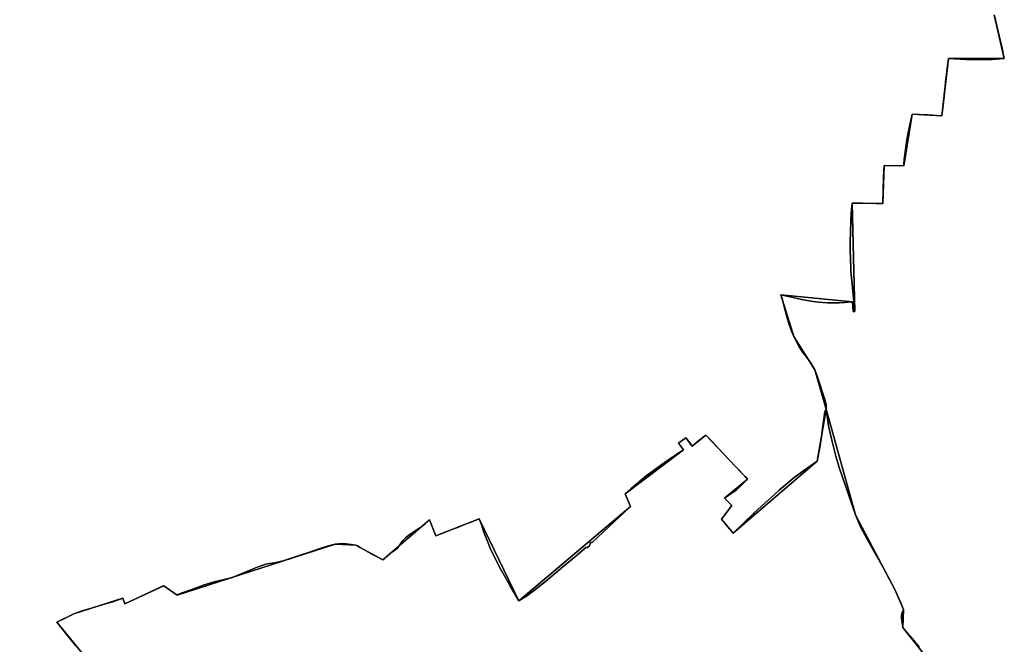
# Model space of a CAD drawing. Units: inches. Extents: x 48930 to 106139, y 57015 to 138762.
# Drawn here: x 63048 to 65580, y 91309 to 92914 of the extents above; entities that cross this region are included whole.
import ezdxf

# ---------------------------------------------------------------- set-up
doc = ezdxf.new("R2010")
doc.units = ezdxf.units.IN
doc.header["$MEASUREMENT"] = 0
doc.layers.add('LIMADM_GEN_SECTIONS', color=10, linetype='Continuous', lineweight=25)
doc.layers.add('LIMADM_SECTIONS', color=10, linetype='Continuous', lineweight=25)

# ---------------------------------------------------------------- blocks, each defined once
blk = doc.blocks.new('limadmin_ACAD_1_FMEBLOCK224')
at = {"layer": 'LIMADM_GEN_SECTIONS'}
blk.add_lwpolyline([(858.7675, 1094.76), (805.5755, 1161.092), (807.1825, 1207.644), (785.8385, 1257.568), (683.8025, 1450.84), (607.9205, 1721.985), (585.1545, 1588.832), (368.6945, 1404.174), (338.8985, 1440.115), (365.2995, 1474.483), (346.5145, 1494.09), (405.8405, 1542.731), (298.5475, 1656.015), (263.5395, 1627.186), (247.5055, 1649.03), (228.3865, 1634.768), (240.8515, 1617.828), (91.5165, 1505.245), (104.5275, 1472.253), (-181.8915, 1229.512), (-284.1255, 1440.686), (-395.7515, 1397.14), (-412.3205, 1437.907), (-532.0355, 1334.91), (-601.5125, 1372.715), (-654.4235, 1375.128), (-1061.4175, 1244.191), (-1095.0885, 1268.702), (-1195.1645, 1222.093), (-1200.6425, 1236.571), (-1326.9095, 1196.058), (-1370.6255, 1174.979), (-1270.5225, 1052.548)], dxfattribs=at)
blk = doc.blocks.new('limadmin_ACAD_1_FMEBLOCK365')
at = {"layer": 'LIMADM_GEN_SECTIONS'}
blk.add_lwpolyline([(-231, 1106), (-268.1, 1091.9), (-316.8, 1031.6), (-354.2, 1016.8), (-342.2, 978.3), (-491.9, 904.3), (-475.9, 869.8), (-665.4, 725.2), (-587.4, 552.3), (-550.3, 407.3), (-621.2, 390.6), (-606.4, 322.1), (-697.4, 327.2), (-790.9, 360.7), (-851.6, 183.1), (-812.1, 157), (-860.7, 22.2), (-697.4, -49.7), (-700.2, -65.9), (-685.4, -68.6), (-718.5, -181.8), (-894.6, -112.4), (-936.4, -199.5), (-1022.8, -140.5), (-1027.9, -237.3), (-906.3, -271.7), (-902, -301.6), (-880.8, -380.9), (-958.8, -411.9), (-830.5, -669.8), (-836.8, -725.5), (-869.4, -762.4), (-729.4, -691.9), (-643.4, -766.8), (-657, -773.5), (-606.2, -902.6), (-572.2, -893.3), (-476.7, -1013.3), (-463.3, -1072.2), (-473, -1089.3), (-438.2, -1119.2), (-293.3, -1095.6), (-162.6, -1000.9), (44.2, -717), (170.2, -620), (242.5, -594), (368, -492.9), (496.5, -305.9), (568.6, -234.6), (521.4, -156.1), (531.8, -117.1), (579.6, -12), (638.6, -13.3), (671.9, 88.6), (801.4, 9.7), (904.5, -83.9), (973.6, -179.2), (1002, -192.5), (1027.9, -166.6), (839.1, 47), (620.6, 156.8), (488.5, 351.2), (595, 368.2), (562.3, 422.1), (640.7, 422.9), (606.3, 532.4), (489.4, 491.6), (465.8, 567.5), (490.3, 582.2), (475.3, 746.1), (554.9, 769), (537, 834.2), (418.3, 809.4), (410.7, 910.9), (156.5, 886.2), (134.9, 989.3), (111.4, 987.1), (106.7, 1034.4), (-47.7, 1010.3), (-71.4, 1119.2)], close=True, dxfattribs=at)
blk = doc.blocks.new('limadmin_ACAD_1_FMEBLOCK394')
at = {"layer": 'LIMADM_GEN_SECTIONS'}
blk.add_lwpolyline([(-1087.9965, -100.8265), (-1062.1425, -213.2885), (-1205.7785, -212.9475), (-1222.6605, -360.6545), (-1299.3455, -356.4705), (-1320.7225, -489.2715), (-1371.2745, -488.0555), (-1374.7535, -585.9945), (-1453.8435, -584.5145), (-1446.8715, -863.0755), (-1452.8675, -838.0395), (-1636.5405, -820.5505), (-1603.3695, -927.7095), (-1549.1925, -1013.3955), (-1520.5275, -1114.6535), (-1444.6455, -1385.7985), (-1342.6095, -1579.0705), (-1321.2655, -1628.9945), (-1322.8725, -1675.5465), (-1269.6805, -1741.8785)], dxfattribs=at)
blk = doc.blocks.new('limadmin_ACAD_1_FMEBLOCK578')
at = {"layer": 'LIMADM_GEN_SECTIONS'}
blk.add_lwpolyline([(-626.374, -1708.8285), (-726.477, -1586.3975), (-682.761, -1565.3185), (-556.494, -1524.8055), (-551.016, -1539.2835), (-450.94, -1492.6745), (-417.269, -1517.1855), (-10.275, -1386.2485), (42.636, -1388.6615), (112.113, -1426.4665), (231.828, -1323.4695), (248.397, -1364.2365), (360.023, -1320.6905), (462.257, -1531.8645), (748.676, -1289.1235), (735.665, -1256.1315), (885, -1143.5485), (872.535, -1126.6085), (891.654, -1112.3465), (907.688, -1134.1905), (942.696, -1105.3615), (1049.989, -1218.6455), (990.663, -1267.2865), (1009.448, -1286.8935), (983.047, -1321.2615), (1012.843, -1357.2025), (1229.303, -1172.5445), (1252.069, -1039.3915), (1223.404, -938.1335), (1169.227, -852.4475), (1136.056, -745.2885), (1319.729, -762.7775), (1325.725, -787.8135), (1318.753, -509.2525), (1397.843, -510.7325), (1401.322, -412.7935), (1451.874, -414.0095), (1473.251, -281.2085), (1549.936, -285.3925), (1566.818, -137.6855), (1710.454, -138.0265), (1684.6, -25.5645)], dxfattribs=at)

msp = doc.modelspace()

# ---------------------------------------------------------------- linework, layer by layer
at = {"layer": 'LIMADM_SECTIONS'}
for points in [[(63192.245, 91305.427), (63177.546, 91323.207), (63174.072, 91327.906), (63142.916, 91366.009), (63161.111, 91375.023), (63186.632, 91387.088), (63205.338, 91394.2), (63234.6, 91402.963), (63270.677, 91413.758), (63287.245, 91418.711), (63312.899, 91427.601), (63318.377, 91413.123), (63356.591, 91431.284), (63414.847, 91458.208), (63418.453, 91459.732), (63452.124, 91435.221), (63454.52, 91436.987), (63463.264, 91440.295), (63487.479, 91449.458), (63491.808, 91451.096), (63515.717, 91459.743), (63519.199, 91461.002), (63547.897, 91469.809), (63548.996, 91470.146), (63580.529, 91477.131), (63591.887, 91480.306), (63617.006, 91490.085), (63652.147, 91504.944), (63658.427, 91507.484), (63680.207, 91514.977), (63689.96, 91517.136), (63702.787, 91518.787), (63713.877, 91520.819), (63724.833, 91523.613), (63738.061, 91527.677), (63761.577, 91535.678), (63795.382, 91546.981), (63822.773, 91556.125), (63839.61, 91561.459), (63851.769, 91564.507), (63859.118, 91566.158), (63867.268, 91567.555), (63870.341, 91567.809), (63876.888, 91567.936), (63887.578, 91567.809), (63905.749, 91564.761), (63912.029, 91563.745), (63916.305, 91561.84), (63922.989, 91558.037), (63956.256, 91539.107), (63964.835, 91534.633), (63981.506, 91525.94), (63984.929, 91529.044), (63996.271, 91539.327), (63998.876, 91541.688), (64003.419, 91545.498), (64012.638, 91551.34), (64016.112, 91553.499), (64018.383, 91555.658), (64022.125, 91560.103), (64024.673, 91563.844), (64032.68, 91575.597), (64036.956, 91580.55), (64039.762, 91583.09), (64048.714, 91590.075), (64064.477, 91600.362), (64078.64, 91609.76), (64090.131, 91618.904), (64101.221, 91628.937), (64117.79, 91588.17), (64148.932, 91600.01), (64165.892, 91606.458), (64175.875, 91610.433), (64191.81, 91616.777), (64205.681, 91622.3), (64219.198, 91627.682), (64229.416, 91631.716), (64236.172, 91614.205), (64237.375, 91609.887), (64241.219, 91597.144), (64249.477, 91575.99), (64257.628, 91556.432), (64266.981, 91536.239), (64284.485, 91503.346), (64308.135, 91460.928), (64308.421, 91460.437), (64331.65, 91420.542), (64353.162, 91434.639), (64372.67, 91448.863), (64399.794, 91470.707), (64444.823, 91508.045), (64477.581, 91535.991), (64502.606, 91557.34), (64504.548, 91558.591), (64506.316, 91557.398), (64513.25, 91562.552), (64515.243, 91571.077), (64519.892, 91570.455), (64618.069, 91663.283), (64605.693, 91694.574), (64605.058, 91696.275), (64620.516, 91709.948), (64631.19, 91719.392), (64658.833, 91741.739), (64670.465, 91750.474), (64704.851, 91775.108), (64724.922, 91789.412), (64754.393, 91808.858), (64741.928, 91825.798), (64761.047, 91840.06), (64770.898, 91826.639), (64777.081, 91818.216), (64794.585, 91832.821), (64812.089, 91847.045), (64829.791, 91828.564), (64846.028, 91811.612), (64871.281, 91784.18), (64890.98, 91763.532), (64914.109, 91739.288), (64919.382, 91733.761), (64899.874, 91713.822), (64891.323, 91706.456), (64877.427, 91696.677), (64860.056, 91685.12), (64878.841, 91665.513), (64872.883, 91657.942), (64852.44, 91631.145), (64872.422, 91607.041), (64874.011, 91605.125), (64875.117, 91603.791), (64878.054, 91600.248), (64882.236, 91595.204), (64912.033, 91623.271), (64934.079, 91644.48), (64934.451, 91644.814), (64936.484, 91646.639), (64964.004, 91671.813), (64988.856, 91694.546), (65000.487, 91705.186), (65039.77, 91737.571), (65064.356, 91755.732), (65098.696, 91779.862), (65105.109, 91814.787), (65109.519, 91843.362), (65113.528, 91869.397), (65117.98, 91907.046), (65121.462, 91913.015), (65121.863, 91924.699), (65117.854, 91938.669), (65099.683, 91995.565), (65094.954, 92007.982), (65092.797, 92014.273), (65082.714, 92030.871), (65072.426, 92045.222), (65061.469, 92059.446), (65051.447, 92075.575), (65038.62, 92099.959), (65032.874, 92113.675), (65024.991, 92136.027), (65014.302, 92172.984), (65010.829, 92187.335), (65007.889, 92200.162), (65005.449, 92207.118), (65008.389, 92206.569), (65028.941, 92202.045), (65058.279, 92195.328), (65088.473, 92190.24), (65102.393, 92188.611), (65124.878, 92186.983), (65140.083, 92186.576), (65155.93, 92186.983), (65169.421, 92187.593), (65187.483, 92189.46), (65189.122, 92189.629), (65191.478, 92164.186), (65195.118, 92164.593), (65185.56, 92269.231), (65185.348, 92273.032), (65185.171, 92276.22), (65184.161, 92299.328), (65183.536, 92323.07), (65183.411, 92344.2), (65184.036, 92368.51), (65185.16, 92396), (65186.284, 92417.243), (65188.146, 92443.154), (65215.013, 92442.651), (65249.862, 92441.999), (65267.236, 92441.674), (65268.797, 92509.524), (65270.715, 92539.613), (65321.267, 92538.397), (65321.677, 92543.337), (65322.426, 92554.81), (65326.298, 92587.071), (65329.046, 92605.133), (65331.043, 92614.699), (65334.666, 92632.056), (65342.644, 92671.198), (65362.088, 92670.541), (65382.954, 92669.835), (65419.329, 92667.014), (65420.273, 92674.904), (65421.847, 92688.059), (65424.814, 92716.801), (65425.47, 92723.161), (65427.374, 92741.66), (65428.592, 92753.492), (65429.719, 92762.546), (65430.158, 92766.075), (65433.922, 92796.321), (65434.542, 92801.304), (65436.211, 92814.721), (65481.3, 92812.222), (65517.396, 92811.768), (65548.247, 92812.336), (65579.322, 92814.346), (65579.847, 92814.38), (65576.219, 92830.879), (65575.765, 92832.94), (65573.245, 92844.4), (65566.982, 92872.883), (65558.078, 92909.708), (65555.117, 92921.956)], [(65555.117, 92921.956), (65558.078, 92909.708), (65566.982, 92872.883), (65573.245, 92844.4), (65575.765, 92832.94), (65576.219, 92830.879), (65579.847, 92814.38), (65579.322, 92814.346), (65548.247, 92812.336), (65517.396, 92811.768), (65481.3, 92812.222), (65436.211, 92814.721), (65434.542, 92801.304), (65433.922, 92796.321), (65430.158, 92766.075), (65429.719, 92762.546), (65428.592, 92753.492), (65427.374, 92741.66), (65425.47, 92723.161), (65424.814, 92716.801), (65421.847, 92688.059), (65420.273, 92674.904), (65419.329, 92667.014), (65382.954, 92669.835), (65362.088, 92670.541), (65342.644, 92671.198), (65334.666, 92632.056), (65331.043, 92614.699), (65329.046, 92605.133), (65326.298, 92587.071), (65322.426, 92554.81), (65321.677, 92543.337), (65321.267, 92538.397), (65270.715, 92539.613), (65268.797, 92509.524), (65267.236, 92441.674), (65249.862, 92441.999), (65215.013, 92442.651), (65188.146, 92443.154), (65186.284, 92417.243), (65185.16, 92396), (65184.036, 92368.51), (65183.411, 92344.2), (65183.536, 92323.07), (65184.161, 92299.328), (65185.171, 92276.22), (65185.348, 92273.032), (65185.56, 92269.231), (65195.118, 92164.593), (65191.478, 92164.186), (65189.122, 92189.629), (65187.483, 92189.46), (65169.421, 92187.593), (65155.93, 92186.983), (65140.083, 92186.576), (65124.878, 92186.983), (65102.393, 92188.611), (65088.473, 92190.24), (65058.279, 92195.328), (65028.941, 92202.045), (65008.389, 92206.569), (65005.449, 92207.118), (65007.889, 92200.162), (65010.829, 92187.335), (65014.302, 92172.984), (65024.991, 92136.027), (65032.874, 92113.675), (65038.62, 92099.959), (65051.447, 92075.575), (65061.469, 92059.446), (65072.426, 92045.222), (65082.714, 92030.871), (65092.797, 92014.273), (65094.954, 92007.982), (65099.683, 91995.565), (65117.854, 91938.669), (65121.863, 91924.699), (65121.462, 91913.015), (65123.947, 91895.686), (65127.962, 91870.756), (65134.519, 91840.356), (65139.803, 91820.196), (65146.829, 91792.404), (65155.393, 91763.277), (65164.158, 91736.502), (65179.614, 91691.284), (65197.344, 91641.87), (65210.258, 91610.77), (65228.389, 91578.018), (65246.923, 91544.63), (65268.534, 91506.917), (65299.38, 91448.598), (65313.096, 91417.88), (65320.724, 91398.674), (65317.579, 91390.979), (65315.706, 91384.238), (65315.037, 91378.26), (65315.974, 91369.611), (65317.178, 91364.014), (65319.117, 91352.122), (65330.09, 91339.021), (65349.226, 91317.398), (65362.005, 91303.088)], [(65362.005, 91303.088), (65349.226, 91317.398), (65330.09, 91339.021), (65319.117, 91352.122), (65317.178, 91364.014), (65315.974, 91369.611), (65315.037, 91378.26), (65315.706, 91384.238), (65317.579, 91390.979), (65320.724, 91398.674), (65313.096, 91417.88), (65299.38, 91448.598), (65268.534, 91506.917), (65246.923, 91544.63), (65228.389, 91578.018), (65210.258, 91610.77), (65197.344, 91641.87), (65179.614, 91691.284), (65164.158, 91736.502), (65155.393, 91763.277), (65146.829, 91792.404), (65139.803, 91820.196), (65134.519, 91840.356), (65127.962, 91870.756), (65123.947, 91895.686), (65121.462, 91913.015), (65117.98, 91907.046), (65113.528, 91869.397), (65109.519, 91843.362), (65105.109, 91814.787), (65098.696, 91779.862), (65064.356, 91755.732), (65039.77, 91737.571), (65000.487, 91705.186), (64988.856, 91694.546), (64964.004, 91671.813), (64936.484, 91646.639), (64934.451, 91644.814), (64934.079, 91644.48), (64912.033, 91623.271), (64882.236, 91595.204), (64878.054, 91600.248), (64875.117, 91603.791), (64874.011, 91605.125), (64872.422, 91607.041), (64852.44, 91631.145), (64872.883, 91657.942), (64878.841, 91665.513), (64860.056, 91685.12), (64877.427, 91696.677), (64891.323, 91706.456), (64899.874, 91713.822), (64919.382, 91733.761), (64914.109, 91739.288), (64890.98, 91763.532), (64871.281, 91784.18), (64846.028, 91811.612), (64829.791, 91828.564), (64812.089, 91847.045), (64794.585, 91832.821), (64777.081, 91818.216), (64770.898, 91826.639), (64761.047, 91840.06), (64741.928, 91825.798), (64754.393, 91808.858), (64724.922, 91789.412), (64704.851, 91775.108), (64670.465, 91750.474), (64658.833, 91741.739), (64631.19, 91719.392), (64620.516, 91709.948), (64605.058, 91696.275), (64605.693, 91694.574), (64618.069, 91663.283), (64519.892, 91570.455), (64515.243, 91571.077), (64513.25, 91562.552), (64506.316, 91557.398), (64504.548, 91558.591), (64502.606, 91557.34), (64477.581, 91535.991), (64444.823, 91508.045), (64399.794, 91470.707), (64372.67, 91448.863), (64353.162, 91434.639), (64331.65, 91420.542), (64308.421, 91460.437), (64308.135, 91460.928), (64284.485, 91503.346), (64266.981, 91536.239), (64257.628, 91556.432), (64249.477, 91575.99), (64241.219, 91597.144), (64237.375, 91609.887), (64236.172, 91614.205), (64229.416, 91631.716), (64219.198, 91627.682), (64205.681, 91622.3), (64191.81, 91616.777), (64175.875, 91610.433), (64165.892, 91606.458), (64148.932, 91600.01), (64117.79, 91588.17), (64101.221, 91628.937), (64090.131, 91618.904), (64078.64, 91609.76), (64064.477, 91600.362), (64048.714, 91590.075), (64039.762, 91583.09), (64036.956, 91580.55), (64032.68, 91575.597), (64024.673, 91563.844), (64022.125, 91560.103), (64018.383, 91555.658), (64016.112, 91553.499), (64012.638, 91551.34), (64003.419, 91545.498), (63998.876, 91541.688), (63996.271, 91539.327), (63984.929, 91529.044), (63981.506, 91525.94), (63964.835, 91534.633), (63956.256, 91539.107), (63922.989, 91558.037), (63916.305, 91561.84), (63912.029, 91563.745), (63905.749, 91564.761), (63887.578, 91567.809), (63876.888, 91567.936), (63870.341, 91567.809), (63867.268, 91567.555), (63859.118, 91566.158), (63851.769, 91564.507), (63839.61, 91561.459), (63822.773, 91556.125), (63795.382, 91546.981), (63761.577, 91535.678), (63738.061, 91527.677), (63724.833, 91523.613), (63713.877, 91520.819), (63702.787, 91518.787), (63689.96, 91517.136), (63680.207, 91514.977), (63658.427, 91507.484), (63652.147, 91504.944), (63617.006, 91490.085), (63591.887, 91480.306), (63580.529, 91477.131), (63548.996, 91470.146), (63547.897, 91469.809), (63519.199, 91461.002), (63515.717, 91459.743), (63491.808, 91451.096), (63487.479, 91449.458), (63463.264, 91440.295), (63454.52, 91436.987), (63452.124, 91435.221), (63418.453, 91459.732), (63414.847, 91458.208), (63356.591, 91431.284), (63318.377, 91413.123), (63312.899, 91427.601), (63287.245, 91418.711), (63270.677, 91413.758), (63234.6, 91402.963), (63205.338, 91394.2), (63186.632, 91387.088), (63161.111, 91375.023), (63142.916, 91366.009), (63174.072, 91327.906), (63177.546, 91323.207), (63192.245, 91305.427)]]:
    msp.add_lwpolyline(points, dxfattribs=at)

# ---------------------------------------------------------------- block references
at = {"layer": 'LIMADM_GEN_SECTIONS'}
for name, p in [('limadmin_ACAD_1_FMEBLOCK394', (66641.99, 93027.668)), ('limadmin_ACAD_1_FMEBLOCK578', (63869.393, 92952.406)), ('limadmin_ACAD_1_FMEBLOCK365', (62452.221, 93466.628)), ('limadmin_ACAD_1_FMEBLOCK224', (64513.542, 90191.03))]:
    msp.add_blockref(name, p, dxfattribs=at)

doc.saveas('drawing.dxf')
